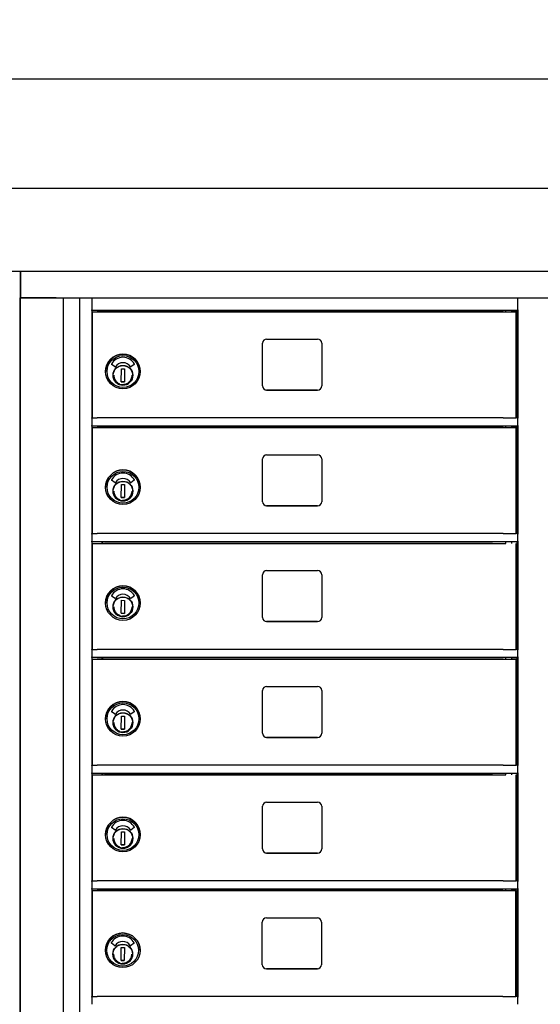
# Model space of a CAD drawing. Units: inches. Extents: x 419 to 4456, y -145 to 7.
# Drawn here: x 1803 to 1818, y -38 to -8 of the extents above; entities that cross this region are included whole.
import ezdxf

# ---------------------------------------------------------------- set-up
doc = ezdxf.new("R2010")
doc.units = ezdxf.units.IN
doc.header["$MEASUREMENT"] = 0
doc.layers.add('Dim', color=1, linetype='Continuous')
doc.dimstyles.get("Standard").update_dxf_attribs({"dimscale": 8, "dimtxt": 0.1, "dimasz": 0.13, "dimexe": 0.055, "dimexo": 0.055, "dimgap": 0.09, "dimtad": 0, "dimtih": 1, "dimtoh": 1, "dimdec": 4, "dimzin": 0, "dimdsep": 46, "dimlunit": 5, "dimtxsty": 'Standard', "dimcen": 0.09, "dimadec": 0, "dimazin": 1, "dimtfac": 1, "dimtdec": 4, "dimtofl": 0, "dimtmove": 0, "dimatfit": 3, "dimfxl": 1, "dimtolj": 1, "dimtzin": 0, "dimarcsym": 0})

# ---------------------------------------------------------------- blocks, each defined once
blk = doc.blocks.new('*D42')
at = {"layer": 'Defpoints', "color": 0, "transparency": 16777216}
for p in [(1960.233, -9.975), (1771.263, -15.788), (1960.233, -15.788)]:
    blk.add_point(p, dxfattribs=at)
at = {"layer": 'Dim', "color": 0, "lineweight": -2, "transparency": 16777216}
for p, q in [((1771.263, -15.348), (1771.263, -9.535)), ((1960.233, -15.348), (1960.233, -9.535)), ((1772.463, -9.975), (1859.027, -9.975)), ((1959.033, -9.975), (1872.467, -9.975))]:
    blk.add_line(p, q, dxfattribs=at)
at = {"layer": 'Dim', "color": 0, "transparency": 16777216}
for points in [[(1772.463, -9.775), (1772.463, -10.175), (1771.263, -9.975)], [(1959.033, -9.775), (1959.033, -10.175), (1960.233, -9.975)]]:
    blk.add_solid(points, dxfattribs=at)
at = {"layer": 'Dim', "color": 0, "transparency": 16777216, "insert": (1865.747, -9.975), "char_height": 1.2, "attachment_point": 5}
blk.add_mtext('\\A1;189" ACTUAL', dxfattribs=at)
blk = doc.blocks.new('*D43')
at = {"layer": 'Defpoints', "color": 0, "transparency": 16777216}
for p in [(1959.734, -13.276), (1771.761, -15.788), (1959.734, -15.786)]:
    blk.add_point(p, dxfattribs=at)
at = {"layer": 'Dim', "color": 0, "lineweight": -2, "transparency": 16777216}
for p, q in [((1771.761, -15.348), (1771.761, -12.836)), ((1959.734, -15.346), (1959.734, -12.836)), ((1772.961, -13.276), (1855.027, -13.276)), ((1958.534, -13.276), (1876.467, -13.276))]:
    blk.add_line(p, q, dxfattribs=at)
at = {"layer": 'Dim', "color": 0, "transparency": 16777216}
for points in [[(1772.961, -13.076), (1772.961, -13.476), (1771.761, -13.276)], [(1958.534, -13.076), (1958.534, -13.476), (1959.734, -13.276)]]:
    blk.add_solid(points, dxfattribs=at)
at = {"layer": 'Dim', "color": 0, "transparency": 16777216, "insert": (1865.747, -13.276), "char_height": 1.2, "attachment_point": 5}
blk.add_mtext('\\A1;188" ROUGH OPENING', dxfattribs=at)
blk = doc.blocks.new('N1034011')
for p, q in [((652.006, -16.226), (683.502, -16.226)), ((652.007, -16.226), (652.006, -16.226)), ((652.006, -16.226), (652.006, -17.033)), ((652.007, -16.226), (683.503, -16.226)), ((652.007, -17.033), (652.007, -16.226)), ((683.503, -16.226), (683.502, -16.226)), ((683.503, -17.033), (683.503, -16.226)), ((651.995, -52.669), (651.995, -17.033)), ((651.995, -17.033), (651.995, -17.033)), ((652.006, -17.033), (652.007, -17.033)), ((652.007, -17.033), (682.757, -17.033)), ((653.084, -17.033), (652.01, -17.033)), ((653.303, -52.669), (653.303, -17.033)), ((653.788, -17.033), (653.788, -52.515)), ((654.158, -17.048), (654.158, -17.033)), ((654.158, -17.048), (654.158, -17.396)), ((667.043, -17.396), (667.043, -17.048)), ((683.485, -17.033), (683.503, -17.033)), ((683.489, -17.033), (683.489, -52.669)), ((654.158, -17.411), (654.158, -17.396)), ((654.158, -17.411), (654.158, -20.658)), ((667.043, -17.411), (654.158, -17.411)), ((654.185, -20.658), (654.185, -17.453)), ((654.185, -17.453), (654.185, -17.453)), ((654.185, -17.453), (654.425, -17.453)), ((654.425, -17.453), (654.425, -17.453)), ((654.425, -17.453), (655.745, -17.453)), ((654.458, -17.411), (654.458, -17.453)), ((654.483, -17.411), (654.483, -17.453)), ((666.275, -17.453), (654.545, -17.453)), ((655.745, -17.453), (655.745, -17.453)), ((655.745, -17.453), (666.68, -17.453)), ((666.68, -17.453), (666.68, -17.411)), ((666.868, -17.453), (666.868, -17.411)), ((666.993, -20.658), (666.993, -17.453)), ((667.026, -20.658), (667.026, -17.411)), ((667.043, -17.396), (667.043, -17.411)), ((667.043, -17.411), (667.043, -20.658)), ((659.323, -19.693), (659.323, -18.403)), ((659.448, -18.278), (660.988, -18.278)), ((661.113, -18.403), (661.113, -19.693)), ((654.861, -19.121), (654.756, -19.045)), ((655.445, -19.045), (655.34, -19.12)), ((654.577, -19.258), (654.577, -19.258)), ((655.05, -19.568), (655.057, -19.174)), ((655.057, -19.174), (655.152, -19.176)), ((655.152, -19.176), (655.144, -19.57)), ((655.392, -19.334), (655.397, -19.334)), ((655.397, -19.334), (655.397, -19.334)), ((655.624, -19.258), (655.624, -19.258)), ((655.144, -19.57), (655.05, -19.568)), ((655.05, -19.568), (655.144, -19.57)), ((655.395, -19.423), (655.39, -19.423)), ((655.397, -19.35), (655.395, -19.407)), ((659.448, -19.818), (660.988, -19.818)), ((660.988, -19.818), (659.448, -19.818)), ((654.185, -20.658), (654.158, -20.658)), ((654.158, -20.673), (654.158, -20.658)), ((654.158, -20.673), (654.158, -20.888)), ((666.275, -20.658), (654.545, -20.658)), ((667.026, -20.658), (666.993, -20.658)), ((667.043, -20.658), (667.043, -20.673)), ((667.043, -20.888), (667.043, -20.673)), ((654.158, -20.907), (654.158, -20.888)), ((654.158, -20.907), (654.158, -24.158)), ((667.043, -20.908), (654.158, -20.908)), ((654.185, -24.158), (654.185, -20.953)), ((654.185, -20.953), (654.185, -20.953)), ((654.185, -20.953), (654.425, -20.953)), ((654.425, -20.953), (654.425, -20.953)), ((654.425, -20.953), (655.745, -20.953)), ((654.458, -20.908), (654.458, -20.953)), ((654.483, -20.908), (654.483, -20.953)), ((666.275, -20.953), (654.545, -20.953)), ((655.745, -20.953), (655.745, -20.953)), ((655.745, -20.953), (666.68, -20.953)), ((666.68, -20.953), (666.68, -20.908)), ((666.868, -20.953), (666.868, -20.908)), ((666.993, -24.158), (666.993, -20.953)), ((667.026, -24.158), (667.026, -20.908)), ((667.043, -20.888), (667.043, -20.907)), ((667.043, -20.907), (667.043, -24.158)), ((659.323, -23.193), (659.323, -21.903)), ((659.448, -21.778), (660.988, -21.778)), ((661.113, -21.903), (661.113, -23.193)), ((654.861, -22.621), (654.756, -22.545)), ((655.445, -22.545), (655.34, -22.62)), ((654.577, -22.758), (654.577, -22.758)), ((655.05, -23.068), (655.057, -22.674)), ((655.057, -22.674), (655.152, -22.676)), ((655.152, -22.676), (655.144, -23.07)), ((655.392, -22.834), (655.397, -22.834)), ((655.397, -22.85), (655.395, -22.907)), ((655.397, -22.834), (655.397, -22.834)), ((655.624, -22.758), (655.624, -22.758)), ((655.144, -23.07), (655.05, -23.068)), ((655.05, -23.068), (655.144, -23.07)), ((655.395, -22.923), (655.39, -22.923)), ((659.448, -23.318), (660.988, -23.318)), ((660.988, -23.318), (659.448, -23.318)), ((654.185, -24.158), (654.158, -24.158)), ((654.158, -24.173), (654.158, -24.158)), ((654.185, -24.158), (654.158, -24.158)), ((654.158, -24.173), (654.158, -24.158)), ((654.158, -24.173), (654.158, -24.388)), ((654.158, -24.407), (654.158, -24.388)), ((654.158, -24.407), (654.158, -27.658)), ((666.275, -24.158), (654.545, -24.158)), ((667.026, -24.158), (666.993, -24.158)), ((667.026, -24.158), (666.993, -24.158)), ((667.043, -24.158), (667.043, -24.173)), ((667.043, -24.158), (667.043, -24.173)), ((667.043, -24.388), (667.043, -24.173)), ((667.043, -24.388), (667.043, -24.407)), ((667.043, -24.407), (667.043, -27.658)), ((667.043, -24.408), (654.158, -24.408)), ((654.185, -27.658), (654.185, -24.453)), ((654.185, -24.453), (654.185, -24.453)), ((654.185, -24.453), (654.425, -24.453)), ((654.425, -24.453), (654.425, -24.453)), ((654.425, -24.453), (655.745, -24.453)), ((654.458, -24.408), (654.458, -24.453)), ((654.483, -24.408), (654.483, -24.453)), ((666.275, -24.453), (654.545, -24.453)), ((655.745, -24.453), (655.745, -24.453)), ((655.745, -24.453), (666.68, -24.453)), ((666.68, -24.453), (666.68, -24.408)), ((666.868, -24.453), (666.868, -24.408)), ((666.993, -27.658), (666.993, -24.453)), ((667.026, -27.658), (667.026, -24.408)), ((659.448, -25.278), (660.988, -25.278)), ((659.323, -26.693), (659.323, -25.403)), ((661.113, -25.403), (661.113, -26.693)), ((654.861, -26.121), (654.756, -26.045)), ((655.05, -26.568), (655.057, -26.174)), ((655.057, -26.174), (655.152, -26.176)), ((655.152, -26.176), (655.144, -26.57)), ((655.445, -26.045), (655.34, -26.12)), ((654.577, -26.258), (654.577, -26.258)), ((655.395, -26.423), (655.39, -26.423)), ((655.392, -26.334), (655.397, -26.334)), ((655.397, -26.35), (655.395, -26.407)), ((655.397, -26.334), (655.397, -26.334)), ((655.624, -26.258), (655.624, -26.258)), ((655.144, -26.57), (655.05, -26.568)), ((655.05, -26.568), (655.144, -26.57)), ((659.448, -26.818), (660.988, -26.818)), ((660.988, -26.818), (659.448, -26.818)), ((654.185, -27.658), (654.158, -27.658)), ((654.158, -27.673), (654.158, -27.658)), ((654.158, -27.673), (654.158, -27.888)), ((666.275, -27.658), (654.545, -27.658)), ((667.026, -27.658), (666.993, -27.658)), ((667.043, -27.658), (667.043, -27.673)), ((667.043, -27.888), (667.043, -27.673)), ((654.158, -27.907), (654.158, -27.888)), ((654.158, -27.907), (654.158, -31.158)), ((667.043, -27.908), (654.158, -27.908)), ((654.185, -31.158), (654.185, -27.953)), ((654.185, -27.953), (654.185, -27.953)), ((654.185, -27.953), (654.425, -27.953)), ((654.425, -27.953), (654.425, -27.953)), ((654.425, -27.953), (655.745, -27.953)), ((654.458, -27.908), (654.458, -27.953)), ((654.483, -27.908), (654.483, -27.953)), ((666.275, -27.953), (654.545, -27.953)), ((655.745, -27.953), (655.745, -27.953)), ((655.745, -27.953), (666.68, -27.953)), ((666.68, -27.953), (666.68, -27.908)), ((666.868, -27.953), (666.868, -27.908)), ((666.993, -31.158), (666.993, -27.953)), ((667.026, -31.158), (667.026, -27.908)), ((667.043, -27.888), (667.043, -27.907)), ((667.043, -27.907), (667.043, -31.158)), ((659.448, -28.778), (660.988, -28.778)), ((659.323, -30.193), (659.323, -28.903)), ((661.113, -28.903), (661.113, -30.193)), ((654.577, -29.758), (654.577, -29.758)), ((654.861, -29.621), (654.756, -29.545)), ((655.05, -30.068), (655.057, -29.674)), ((655.057, -29.674), (655.152, -29.676)), ((655.152, -29.676), (655.144, -30.07)), ((655.445, -29.545), (655.34, -29.62)), ((655.624, -29.758), (655.624, -29.758)), ((655.395, -29.923), (655.39, -29.923)), ((655.392, -29.834), (655.397, -29.834)), ((655.397, -29.85), (655.395, -29.907)), ((655.397, -29.834), (655.397, -29.834)), ((655.144, -30.07), (655.05, -30.068)), ((655.05, -30.068), (655.144, -30.07)), ((659.448, -30.318), (660.988, -30.318)), ((660.988, -30.318), (659.448, -30.318)), ((654.185, -31.158), (654.158, -31.158)), ((654.158, -31.173), (654.158, -31.158)), ((654.185, -31.158), (654.158, -31.158)), ((654.158, -31.173), (654.158, -31.158)), ((654.158, -31.173), (654.158, -31.388)), ((666.275, -31.158), (654.545, -31.158)), ((667.026, -31.158), (666.993, -31.158)), ((667.026, -31.158), (666.993, -31.158)), ((667.043, -31.158), (667.043, -31.173)), ((667.043, -31.158), (667.043, -31.173)), ((667.043, -31.388), (667.043, -31.173)), ((654.158, -31.407), (654.158, -31.388)), ((654.158, -31.407), (654.158, -34.658)), ((667.043, -31.408), (654.158, -31.408)), ((654.185, -31.453), (654.185, -31.453)), ((654.185, -31.453), (654.425, -31.453)), ((654.185, -34.658), (654.185, -31.453)), ((654.425, -31.453), (654.425, -31.453)), ((654.425, -31.453), (655.745, -31.453)), ((654.458, -31.408), (654.458, -31.453)), ((654.483, -31.408), (654.483, -31.453)), ((666.275, -31.453), (654.545, -31.453)), ((655.745, -31.453), (655.745, -31.453)), ((655.745, -31.453), (666.68, -31.453)), ((666.68, -31.453), (666.68, -31.408)), ((666.868, -31.453), (666.868, -31.408)), ((666.993, -34.658), (666.993, -31.453)), ((667.026, -34.658), (667.026, -31.408)), ((667.043, -31.388), (667.043, -31.407)), ((667.043, -31.407), (667.043, -34.658)), ((659.323, -33.693), (659.323, -32.403)), ((659.448, -32.278), (660.988, -32.278)), ((661.113, -32.403), (661.113, -33.693)), ((654.577, -33.258), (654.577, -33.258)), ((654.861, -33.121), (654.756, -33.045)), ((655.05, -33.568), (655.057, -33.174)), ((655.057, -33.174), (655.152, -33.176)), ((655.152, -33.176), (655.144, -33.57)), ((655.445, -33.045), (655.34, -33.12)), ((655.392, -33.334), (655.397, -33.334)), ((655.397, -33.334), (655.397, -33.334)), ((655.624, -33.258), (655.624, -33.258)), ((655.144, -33.57), (655.05, -33.568)), ((655.05, -33.568), (655.144, -33.57)), ((655.395, -33.423), (655.39, -33.423)), ((655.397, -33.35), (655.395, -33.407)), ((659.448, -33.818), (660.988, -33.818)), ((660.988, -33.818), (659.448, -33.818)), ((654.185, -34.658), (654.158, -34.658)), ((654.158, -34.673), (654.158, -34.658)), ((654.158, -34.673), (654.158, -34.888)), ((666.275, -34.658), (654.545, -34.658)), ((667.026, -34.658), (666.993, -34.658)), ((667.043, -34.658), (667.043, -34.673)), ((667.043, -34.888), (667.043, -34.673)), ((654.158, -34.907), (654.158, -34.888)), ((654.158, -34.907), (654.158, -38.156)), ((667.043, -34.908), (654.158, -34.908)), ((654.178, -38.156), (654.178, -34.951)), ((654.178, -34.951), (654.178, -34.951)), ((654.178, -34.951), (654.418, -34.951)), ((654.418, -34.951), (654.418, -34.951)), ((654.418, -34.951), (655.738, -34.951)), ((654.458, -34.908), (654.458, -34.951)), ((654.483, -34.908), (654.483, -34.951)), ((666.268, -34.951), (654.538, -34.951)), ((655.738, -34.951), (655.738, -34.951)), ((655.738, -34.951), (666.68, -34.951)), ((666.68, -34.951), (666.68, -34.908)), ((666.868, -34.951), (666.868, -34.908)), ((666.986, -38.156), (666.986, -34.951)), ((667.026, -38.156), (667.026, -34.908)), ((667.043, -34.888), (667.043, -34.907)), ((667.043, -34.907), (667.043, -38.156)), ((659.316, -37.191), (659.316, -35.901)), ((659.441, -35.776), (660.981, -35.776)), ((661.106, -35.901), (661.106, -37.191)), ((654.158, -36.426), (654.158, -38.388)), ((654.854, -36.619), (654.75, -36.543)), ((655.439, -36.543), (655.333, -36.618)), ((667.043, -38.388), (667.043, -36.426)), ((654.571, -36.756), (654.571, -36.756)), ((655.043, -37.066), (655.051, -36.672)), ((655.051, -36.672), (655.145, -36.674)), ((655.145, -36.674), (655.138, -37.068)), ((655.385, -36.832), (655.39, -36.832)), ((655.39, -36.848), (655.389, -36.905)), ((655.39, -36.832), (655.39, -36.832)), ((655.618, -36.756), (655.618, -36.756)), ((655.138, -37.068), (655.043, -37.066)), ((655.043, -37.066), (655.138, -37.068)), ((655.388, -36.921), (655.383, -36.921)), ((659.441, -37.316), (660.981, -37.316)), ((660.981, -37.316), (659.441, -37.316)), ((654.178, -38.155), (654.158, -38.155)), ((654.158, -38.176), (654.158, -38.156)), ((666.268, -38.156), (654.538, -38.156)), ((667.026, -38.155), (666.986, -38.155)), ((667.043, -38.156), (667.043, -38.176))]:
    blk.add_line(p, q)
at = {"flags": 128}
for points in [[(655.394, -19.377), (655.392, -19.406), (655.388, -19.434), (655.38, -19.462), (655.37, -19.489), (655.357, -19.515), (655.342, -19.539), (655.324, -19.562), (655.305, -19.583), (655.283, -19.602), (655.259, -19.619), (655.234, -19.633), (655.208, -19.645), (655.181, -19.654), (655.153, -19.661), (655.124, -19.665), (655.095, -19.665), (655.067, -19.664), (655.038, -19.659), (655.011, -19.651), (654.984, -19.641), (654.958, -19.628), (654.933, -19.613), (654.911, -19.595), (654.89, -19.576), (654.871, -19.554), (654.854, -19.531), (654.84, -19.506), (654.828, -19.479), (654.818, -19.452), (654.812, -19.424), (654.808, -19.395), (654.807, -19.367), (654.809, -19.338), (654.814, -19.31), (654.822, -19.282), (654.832, -19.255), (654.845, -19.229), (654.86, -19.205), (654.877, -19.182), (654.897, -19.161), (654.919, -19.142), (654.942, -19.125), (654.967, -19.111), (654.993, -19.099), (655.021, -19.09), (655.049, -19.083), (655.077, -19.079), (655.106, -19.079), (655.135, -19.081), (655.163, -19.085), (655.191, -19.093), (655.218, -19.103), (655.244, -19.116), (655.268, -19.131), (655.291, -19.149), (655.312, -19.168), (655.331, -19.19), (655.348, -19.213), (655.362, -19.238), (655.374, -19.265), (655.383, -19.292), (655.39, -19.32), (655.393, -19.349), (655.394, -19.377)], [(654.825, -19.372), (654.826, -19.392), (654.828, -19.412), (654.832, -19.432), (654.837, -19.451), (654.843, -19.47), (654.851, -19.489), (654.86, -19.507), (654.871, -19.524), (654.883, -19.54), (654.896, -19.556), (654.91, -19.57), (654.924, -19.584), (654.94, -19.596), (654.957, -19.607), (654.975, -19.617), (654.993, -19.626)], [(655.083, -19.647), (655.111, -19.647), (655.139, -19.645), (655.167, -19.64), (655.194, -19.632), (655.22, -19.621), (655.244, -19.607), (655.268, -19.591), (655.289, -19.573), (655.309, -19.553), (655.326, -19.531), (655.341, -19.507), (655.354, -19.482), (655.364, -19.455), (655.371, -19.428), (655.375, -19.4), (655.376, -19.372)], [(655.394, -22.877), (655.392, -22.906), (655.388, -22.934), (655.38, -22.962), (655.37, -22.989), (655.357, -23.015), (655.342, -23.039), (655.324, -23.062), (655.305, -23.083), (655.283, -23.102), (655.259, -23.119), (655.234, -23.133), (655.208, -23.145), (655.181, -23.154), (655.153, -23.161), (655.124, -23.165), (655.095, -23.165), (655.067, -23.164), (655.038, -23.159), (655.011, -23.151), (654.984, -23.141), (654.958, -23.128), (654.933, -23.113), (654.911, -23.095), (654.89, -23.076), (654.871, -23.054), (654.854, -23.031), (654.84, -23.006), (654.828, -22.979), (654.818, -22.952), (654.812, -22.924), (654.808, -22.895), (654.807, -22.867), (654.809, -22.838), (654.814, -22.81), (654.822, -22.782), (654.832, -22.755), (654.845, -22.729), (654.86, -22.705), (654.877, -22.682), (654.897, -22.661), (654.919, -22.642), (654.942, -22.625), (654.967, -22.611), (654.993, -22.599), (655.021, -22.59), (655.049, -22.583), (655.077, -22.579), (655.106, -22.579), (655.135, -22.581), (655.163, -22.585), (655.191, -22.593), (655.218, -22.603), (655.244, -22.616), (655.268, -22.631), (655.291, -22.649), (655.312, -22.668), (655.331, -22.69), (655.348, -22.713), (655.362, -22.738), (655.374, -22.765), (655.383, -22.792), (655.39, -22.82), (655.393, -22.849), (655.394, -22.877)], [(654.825, -22.872), (654.826, -22.892), (654.828, -22.912), (654.832, -22.932), (654.837, -22.951), (654.843, -22.97), (654.851, -22.989), (654.86, -23.007), (654.871, -23.024), (654.883, -23.04), (654.896, -23.056), (654.91, -23.07), (654.924, -23.084), (654.94, -23.096), (654.957, -23.107), (654.975, -23.117), (654.993, -23.126)], [(655.083, -23.147), (655.111, -23.147), (655.139, -23.145), (655.167, -23.14), (655.194, -23.132), (655.22, -23.121), (655.244, -23.107), (655.268, -23.091), (655.289, -23.073), (655.309, -23.053), (655.326, -23.031), (655.341, -23.007), (655.354, -22.982), (655.364, -22.955), (655.371, -22.928), (655.375, -22.9), (655.376, -22.872)], [(655.394, -26.377), (655.392, -26.406), (655.388, -26.434), (655.38, -26.462), (655.37, -26.489), (655.357, -26.515), (655.342, -26.539), (655.324, -26.562), (655.305, -26.583), (655.283, -26.602), (655.259, -26.619), (655.234, -26.633), (655.208, -26.645), (655.181, -26.654), (655.153, -26.661), (655.124, -26.665), (655.095, -26.665), (655.067, -26.664), (655.038, -26.659), (655.011, -26.651), (654.984, -26.641), (654.958, -26.628), (654.933, -26.613), (654.911, -26.595), (654.89, -26.576), (654.871, -26.554), (654.854, -26.531), (654.84, -26.506), (654.828, -26.479), (654.818, -26.452), (654.812, -26.424), (654.808, -26.395), (654.807, -26.367), (654.809, -26.338), (654.814, -26.31), (654.822, -26.282), (654.832, -26.255), (654.845, -26.229), (654.86, -26.205), (654.877, -26.182), (654.897, -26.161), (654.919, -26.142), (654.942, -26.125), (654.967, -26.111), (654.993, -26.099), (655.021, -26.09), (655.049, -26.083), (655.077, -26.079), (655.106, -26.079), (655.135, -26.081), (655.163, -26.085), (655.191, -26.093), (655.218, -26.103), (655.244, -26.116), (655.268, -26.131), (655.291, -26.149), (655.312, -26.168), (655.331, -26.19), (655.348, -26.213), (655.362, -26.238), (655.374, -26.265), (655.383, -26.292), (655.39, -26.32), (655.393, -26.349), (655.394, -26.377)], [(654.825, -26.372), (654.826, -26.392), (654.828, -26.412), (654.832, -26.432), (654.837, -26.451), (654.843, -26.47), (654.851, -26.489), (654.86, -26.507), (654.871, -26.524), (654.883, -26.54), (654.896, -26.556), (654.91, -26.57), (654.924, -26.584), (654.94, -26.596), (654.957, -26.607), (654.975, -26.617), (654.993, -26.626)], [(655.083, -26.647), (655.111, -26.647), (655.139, -26.645), (655.167, -26.64), (655.194, -26.632), (655.22, -26.621), (655.244, -26.607), (655.268, -26.591), (655.289, -26.573), (655.309, -26.553), (655.326, -26.531), (655.341, -26.507), (655.354, -26.482), (655.364, -26.455), (655.371, -26.428), (655.375, -26.4), (655.376, -26.372)], [(655.394, -29.877), (655.392, -29.906), (655.388, -29.934), (655.38, -29.962), (655.37, -29.989), (655.357, -30.015), (655.342, -30.039), (655.324, -30.062), (655.305, -30.083), (655.283, -30.102), (655.259, -30.119), (655.234, -30.133), (655.208, -30.145), (655.181, -30.154), (655.153, -30.161), (655.124, -30.165), (655.095, -30.165), (655.067, -30.164), (655.038, -30.159), (655.011, -30.151), (654.984, -30.141), (654.958, -30.128), (654.933, -30.113), (654.911, -30.095), (654.89, -30.076), (654.871, -30.054), (654.854, -30.031), (654.84, -30.006), (654.828, -29.979), (654.818, -29.952), (654.812, -29.924), (654.808, -29.895), (654.807, -29.867), (654.809, -29.838), (654.814, -29.81), (654.822, -29.782), (654.832, -29.755), (654.845, -29.729), (654.86, -29.705), (654.877, -29.682), (654.897, -29.661), (654.919, -29.642), (654.942, -29.625), (654.967, -29.611), (654.993, -29.599), (655.021, -29.59), (655.049, -29.583), (655.077, -29.579), (655.106, -29.579), (655.135, -29.581), (655.163, -29.585), (655.191, -29.593), (655.218, -29.603), (655.244, -29.616), (655.268, -29.631), (655.291, -29.649), (655.312, -29.668), (655.331, -29.69), (655.348, -29.713), (655.362, -29.738), (655.374, -29.765), (655.383, -29.792), (655.39, -29.82), (655.393, -29.849), (655.394, -29.877)], [(654.825, -29.872), (654.826, -29.892), (654.828, -29.912), (654.832, -29.932), (654.837, -29.951), (654.843, -29.97), (654.851, -29.989), (654.86, -30.007), (654.871, -30.024), (654.883, -30.04), (654.896, -30.056), (654.91, -30.07), (654.924, -30.084), (654.94, -30.096), (654.957, -30.107), (654.975, -30.117), (654.993, -30.126)], [(655.083, -30.147), (655.111, -30.147), (655.139, -30.145), (655.167, -30.14), (655.194, -30.132), (655.22, -30.121), (655.244, -30.107), (655.268, -30.091), (655.289, -30.073), (655.309, -30.053), (655.326, -30.031), (655.341, -30.007), (655.354, -29.982), (655.364, -29.955), (655.371, -29.928), (655.375, -29.9), (655.376, -29.872)], [(655.394, -33.377), (655.392, -33.406), (655.388, -33.434), (655.38, -33.462), (655.37, -33.489), (655.357, -33.515), (655.342, -33.539), (655.324, -33.562), (655.305, -33.583), (655.283, -33.602), (655.259, -33.619), (655.234, -33.633), (655.208, -33.645), (655.181, -33.654), (655.153, -33.661), (655.124, -33.665), (655.095, -33.665), (655.067, -33.664), (655.038, -33.659), (655.011, -33.651), (654.984, -33.641), (654.958, -33.628), (654.933, -33.613), (654.911, -33.595), (654.89, -33.576), (654.871, -33.554), (654.854, -33.531), (654.84, -33.506), (654.828, -33.479), (654.818, -33.452), (654.812, -33.424), (654.808, -33.395), (654.807, -33.367), (654.809, -33.338), (654.814, -33.31), (654.822, -33.282), (654.832, -33.255), (654.845, -33.229), (654.86, -33.205), (654.877, -33.182), (654.897, -33.161), (654.919, -33.142), (654.942, -33.125), (654.967, -33.111), (654.993, -33.099), (655.021, -33.09), (655.049, -33.083), (655.077, -33.079), (655.106, -33.079), (655.135, -33.081), (655.163, -33.085), (655.191, -33.093), (655.218, -33.103), (655.244, -33.116), (655.268, -33.131), (655.291, -33.149), (655.312, -33.168), (655.331, -33.19), (655.348, -33.213), (655.362, -33.238), (655.374, -33.265), (655.383, -33.292), (655.39, -33.32), (655.393, -33.349), (655.394, -33.377)], [(654.825, -33.372), (654.826, -33.392), (654.828, -33.412), (654.832, -33.432), (654.837, -33.451), (654.843, -33.47), (654.851, -33.489), (654.86, -33.507), (654.871, -33.524), (654.883, -33.54), (654.896, -33.556), (654.91, -33.57), (654.924, -33.584), (654.94, -33.596), (654.957, -33.607), (654.975, -33.617), (654.993, -33.626)], [(655.083, -33.647), (655.111, -33.647), (655.139, -33.645), (655.167, -33.64), (655.194, -33.632), (655.22, -33.621), (655.244, -33.607), (655.268, -33.591), (655.289, -33.573), (655.309, -33.553), (655.326, -33.531), (655.341, -33.507), (655.354, -33.482), (655.364, -33.455), (655.371, -33.428), (655.375, -33.4), (655.376, -33.372)], [(655.388, -36.875), (655.386, -36.904), (655.381, -36.933), (655.373, -36.96), (655.363, -36.987), (655.35, -37.013), (655.335, -37.038), (655.318, -37.06), (655.298, -37.081), (655.276, -37.1), (655.253, -37.117), (655.228, -37.131), (655.202, -37.143), (655.174, -37.152), (655.146, -37.159), (655.118, -37.163), (655.089, -37.163), (655.06, -37.162), (655.032, -37.157), (655.004, -37.149), (654.977, -37.139), (654.951, -37.126), (654.927, -37.111), (654.904, -37.094), (654.883, -37.074), (654.864, -37.052), (654.847, -37.029), (654.833, -37.004), (654.821, -36.977), (654.812, -36.95), (654.805, -36.922), (654.802, -36.894), (654.801, -36.865), (654.803, -36.836), (654.807, -36.808), (654.815, -36.78), (654.825, -36.753), (654.838, -36.727), (654.853, -36.703), (654.871, -36.68), (654.89, -36.659), (654.912, -36.64), (654.936, -36.623), (654.961, -36.609), (654.987, -36.597), (655.014, -36.588), (655.042, -36.581), (655.071, -36.578), (655.1, -36.577), (655.128, -36.579), (655.157, -36.583), (655.184, -36.591), (655.211, -36.601), (655.237, -36.614), (655.262, -36.629), (655.284, -36.647), (655.305, -36.666), (655.324, -36.688), (655.341, -36.711), (655.355, -36.736), (655.367, -36.763), (655.377, -36.79), (655.383, -36.818), (655.387, -36.847), (655.388, -36.875)], [(654.819, -36.87), (654.819, -36.89), (654.822, -36.91), (654.825, -36.93), (654.83, -36.949), (654.837, -36.969), (654.845, -36.987), (654.854, -37.005), (654.864, -37.022), (654.876, -37.038), (654.889, -37.054), (654.903, -37.068), (654.918, -37.082), (654.934, -37.094), (654.951, -37.105), (654.968, -37.115), (654.986, -37.124)], [(655.076, -37.145), (655.104, -37.145), (655.132, -37.143), (655.16, -37.138), (655.187, -37.13), (655.213, -37.119), (655.238, -37.105), (655.261, -37.089), (655.283, -37.071), (655.302, -37.051), (655.319, -37.029), (655.335, -37.005), (655.347, -36.98), (655.357, -36.953), (655.364, -36.926), (655.368, -36.898), (655.37, -36.87)]]:
    blk.add_lwpolyline(points, dxfattribs=at)
for centre, radius in [((655.101, -19.258), 0.524), ((655.101, -19.258), 0.48), ((655.101, -19.372), 0.299), ((655.101, -22.758), 0.524), ((655.101, -22.758), 0.48), ((655.101, -22.872), 0.299), ((655.101, -26.258), 0.524), ((655.101, -26.258), 0.48), ((655.101, -26.372), 0.299), ((655.101, -29.758), 0.524), ((655.101, -29.758), 0.48), ((655.101, -29.872), 0.299), ((655.101, -33.258), 0.524), ((655.101, -33.258), 0.48), ((655.101, -33.372), 0.299), ((655.094, -36.756), 0.524), ((655.094, -36.756), 0.48), ((655.094, -36.87), 0.299)]:
    blk.add_circle(centre, radius)
for centre, radius, start, end in [((659.448, -18.403), 0.125, 90, 180), ((660.988, -18.403), 0.125, 0, 90), ((655.101, -19.258), 0.524, 0, 180), ((654.761, -19.038), 0.00787, 151.4101, 233.9135), ((655.101, -19.224), 0.395, 28.5899, 151.4101), ((655.101, -19.26), 0.268, 31.9377, 148.3624), ((655.441, -19.038), 0.00787, 305.4483, 28.5899), ((654.866, -19.115), 0.00787, 233.9135, 328.3624), ((655.335, -19.114), 0.00787, 211.9377, 305.4483), ((655.101, -19.372), 0.299, 180.0007, 359.9993), ((659.448, -19.693), 0.125, 180, 270), ((659.448, -19.693), 0.125, 180, 270), ((660.988, -19.693), 0.125, 270, 0), ((660.988, -19.693), 0.125, 270, 0), ((659.448, -21.903), 0.125, 90, 180), ((660.988, -21.903), 0.125, 0, 90), ((655.101, -22.758), 0.524, 0, 180), ((654.761, -22.538), 0.00787, 151.4101, 233.9135), ((655.101, -22.724), 0.395, 28.5899, 151.4101), ((654.866, -22.615), 0.00787, 233.9135, 328.3624), ((655.101, -22.76), 0.268, 31.9377, 148.3624), ((655.335, -22.614), 0.00787, 211.9377, 305.4483), ((655.441, -22.538), 0.00787, 305.4483, 28.5899), ((655.101, -22.872), 0.299, 180.0007, 359.9993), ((659.448, -23.193), 0.125, 180, 270), ((659.448, -23.193), 0.125, 180, 270), ((660.988, -23.193), 0.125, 270, 0), ((660.988, -23.193), 0.125, 270, 0), ((659.448, -25.403), 0.125, 90, 180), ((660.988, -25.403), 0.125, 0, 90), ((655.101, -26.258), 0.524, 0, 180), ((655.101, -26.224), 0.395, 28.5899, 151.4101), ((654.761, -26.038), 0.00787, 151.4101, 233.9135), ((654.866, -26.115), 0.00787, 233.9135, 328.3624), ((655.101, -26.26), 0.268, 31.9377, 148.3624), ((655.335, -26.114), 0.00787, 211.9377, 305.4483), ((655.441, -26.038), 0.00787, 305.4483, 28.5899), ((655.101, -26.372), 0.299, 180.0007, 359.9993), ((659.448, -26.693), 0.125, 180, 270), ((659.448, -26.693), 0.125, 180, 270), ((660.988, -26.693), 0.125, 270, 0), ((660.988, -26.693), 0.125, 270, 0), ((659.448, -28.903), 0.125, 90, 180), ((660.988, -28.903), 0.125, 0, 90), ((655.101, -29.758), 0.524, 0, 180), ((655.101, -29.724), 0.395, 28.5899, 151.4101), ((654.761, -29.538), 0.00787, 151.4101, 233.9135), ((654.866, -29.615), 0.00787, 233.9135, 328.3624), ((655.101, -29.76), 0.268, 31.9377, 148.3624), ((655.335, -29.614), 0.00787, 211.9377, 305.4483), ((655.441, -29.538), 0.00787, 305.4483, 28.5899), ((655.101, -29.872), 0.299, 180.0007, 359.9993), ((659.448, -30.193), 0.125, 180, 270), ((659.448, -30.193), 0.125, 180, 270), ((660.988, -30.193), 0.125, 270, 0), ((660.988, -30.193), 0.125, 270, 0), ((659.448, -32.403), 0.125, 90, 180), ((660.988, -32.403), 0.125, 0, 90), ((655.101, -33.258), 0.524, 0, 180), ((654.761, -33.038), 0.00787, 151.4101, 233.9135), ((655.101, -33.224), 0.395, 28.5899, 151.4101), ((655.101, -33.26), 0.268, 31.9377, 148.3624), ((655.441, -33.038), 0.00787, 305.4483, 28.5899), ((654.866, -33.115), 0.00787, 233.9135, 328.3624), ((655.335, -33.114), 0.00787, 211.9377, 305.4483), ((655.101, -33.372), 0.299, 180.0007, 359.9993), ((659.448, -33.693), 0.125, 180, 270), ((659.448, -33.693), 0.125, 180, 270), ((660.988, -33.693), 0.125, 270, 0), ((660.988, -33.693), 0.125, 270, 0), ((659.441, -35.901), 0.125, 90, 180), ((660.981, -35.901), 0.125, 0, 90), ((655.094, -36.756), 0.524, 0, 180), ((654.754, -36.536), 0.00787, 151.4101, 233.9135), ((655.094, -36.722), 0.395, 28.5899, 151.4101), ((655.094, -36.758), 0.268, 31.9377, 148.3624), ((655.434, -36.536), 0.00787, 305.4483, 28.5899), ((655.094, -36.87), 0.299, 180.0007, 359.9993), ((654.859, -36.613), 0.00787, 233.9135, 328.3624), ((655.329, -36.612), 0.00787, 211.9377, 305.4483), ((659.441, -37.191), 0.125, 180, 270), ((659.441, -37.191), 0.125, 180, 270), ((660.981, -37.191), 0.125, 270, 0), ((660.981, -37.191), 0.125, 270, 0)]:
    blk.add_arc(centre, radius, start, end)
for centre, major_axis, start_param, end_param in [((652.01, -17.033), (-0.015, 0), 0, 1.387668), ((652.01, -17.033), (-0.015, 0), 4.94099, 6.283184), ((683.474, -17.033), (-0.015, 0), 1.570848, 2.446404), ((654.235, -17.453), (-0.16, 0), 1.24892, 2.156166), ((654.235, -17.453), (-0.16, 0), 1.24892, 2.156166), ((654.545, -17.453), (-0.4, 0), 4.712389, 5.297705), ((654.545, -17.453), (-0.4, 0), 4.712389, 5.297705), ((666.275, -17.453), (-0.4, 0), 3.774119, 4.712332), ((666.275, -17.453), (-0.4, 0), 3.774119, 4.712332), ((666.774, -17.453), (0.219, 0), 3.774233, 7.410368), ((666.774, -17.453), (0.219, 0), 3.774233, 7.410368), ((666.774, -17.453), (0.098, 0), 2.854755, 6.570022), ((666.774, -17.453), (0.098, 0), 2.854755, 6.570022), ((654.235, -20.658), (-0.16, 0), 1.24892, 2.156166), ((654.235, -20.658), (-0.16, 0), 1.24892, 2.156166), ((654.545, -20.658), (-0.4, 0), 4.712389, 5.297705), ((654.545, -20.658), (-0.4, 0), 4.712389, 5.297705), ((666.275, -20.658), (-0.4, 0), 3.774119, 4.712332), ((666.275, -20.658), (-0.4, 0), 3.774119, 4.712332), ((666.774, -20.658), (0.219, 0), 3.774233, 6.283186), ((666.774, -20.658), (0.219, 0), 3.774233, 6.283186), ((654.235, -20.953), (-0.16, 0), 1.24892, 2.156166), ((654.545, -20.953), (-0.4, 0), 4.712389, 5.297705), ((666.275, -20.953), (-0.4, 0), 3.774119, 4.712332), ((666.774, -20.953), (0.219, 0), 3.774233, 7.410368), ((666.774, -20.953), (0.098, 0), 2.854755, 6.570022), ((654.235, -24.158), (-0.16, 0), 1.24892, 2.156166), ((654.235, -24.158), (-0.16, 0), 1.24892, 2.156166), ((654.545, -24.158), (-0.4, 0), 4.712389, 5.297705), ((654.545, -24.158), (-0.4, 0), 4.712389, 5.297705), ((666.275, -24.158), (-0.4, 0), 3.774119, 4.712332), ((666.275, -24.158), (-0.4, 0), 3.774119, 4.712332), ((666.774, -24.158), (0.219, 0), 3.774233, 6.283186), ((666.774, -24.158), (0.219, 0), 3.774233, 6.283186), ((654.235, -27.658), (-0.16, 0), 1.24892, 2.156166), ((654.235, -27.658), (-0.16, 0), 1.24892, 2.156166), ((654.545, -27.658), (-0.4, 0), 4.712389, 5.297705), ((654.545, -27.658), (-0.4, 0), 4.712389, 5.297705), ((666.275, -27.658), (-0.4, 0), 3.774119, 4.712332), ((666.275, -27.658), (-0.4, 0), 3.774119, 4.712332), ((666.774, -27.658), (0.219, 0), 3.774233, 6.283186), ((666.774, -27.658), (0.219, 0), 3.774233, 6.283186), ((654.235, -27.953), (-0.16, 0), 1.24892, 2.156166), ((654.235, -27.953), (-0.16, 0), 1.24892, 2.156166), ((654.545, -27.953), (-0.4, 0), 4.712389, 5.297705), ((654.545, -27.953), (-0.4, 0), 4.712389, 5.297705), ((666.275, -27.953), (-0.4, 0), 3.774119, 4.712332), ((666.275, -27.953), (-0.4, 0), 3.774119, 4.712332), ((666.774, -27.953), (0.219, 0), 3.774233, 7.410368), ((666.774, -27.953), (0.219, 0), 3.774233, 7.410368), ((666.774, -27.953), (0.098, 0), 2.854755, 6.570022), ((666.774, -27.953), (0.098, 0), 2.854755, 6.570022), ((654.235, -31.158), (-0.16, 0), 1.24892, 2.156166), ((654.545, -31.158), (-0.4, 0), 4.712389, 5.297705), ((666.275, -31.158), (-0.4, 0), 3.774119, 4.712332), ((666.774, -31.158), (0.219, 0), 3.774233, 6.283186), ((654.235, -34.658), (-0.16, 0), 1.24892, 2.156166), ((654.545, -34.658), (-0.4, 0), 4.712389, 5.297705), ((666.275, -34.658), (-0.4, 0), 3.774119, 4.712332), ((666.774, -34.658), (0.219, 0), 3.774233, 6.283186), ((654.229, -34.951), (-0.16, 0), 1.24892, 2.156166), ((654.538, -34.951), (-0.4, 0), 4.712389, 5.297705), ((666.268, -34.951), (-0.4, 0), 3.774119, 4.712332), ((666.767, -34.951), (0.219, 0), 3.774233, 7.376775), ((666.767, -34.951), (-0.098, 0), 5.814001, 8.451794), ((654.229, -38.156), (-0.16, 0), 1.24892, 2.156166), ((654.538, -38.156), (-0.4, 0), 4.712389, 5.297705), ((666.268, -38.156), (-0.4, 0), 3.774119, 4.712332), ((666.767, -38.156), (0.219, 0), 3.774233, 6.283186)]:
    blk.add_ellipse(centre, major_axis=major_axis, ratio=0.000034, start_param=start_param, end_param=end_param)

msp = doc.modelspace()

# ---------------------------------------------------------------- block references
for p in [(1119.25344, 0.43749), (1150.74978, 0.43749)]:
    msp.add_blockref('N1034011', p)

# ---------------------------------------------------------------- dimensions: what is measured, and where the dimension line sits
at = {"layer": 'Dim'}
for base, p1, p2, text, picture, middle in [((1960.23337, -9.97452), (1771.26256, -15.78832), (1960.23337, -15.78827), '<> ACTUAL', '*D42', (1865.74658, -9.97452)), ((1959.73436, -13.27646), (1771.76053, -15.78831), (1959.73436, -15.78577), '<> ROUGH OPENING', '*D43', (1865.74658, -13.27646))]:
    dim = msp.add_linear_dim(base=base, p1=p1, p2=p2, text=text, dimstyle='Standard', override={"dimtxt": 0.15, "dimasz": 0.15, "dimpost": '"'}, dxfattribs=at)
    dim.commit()
    dim.dimension.update_dxf_attribs({"geometry": picture, "text_midpoint": middle, "dimtype": 160})

doc.saveas('drawing.dxf')
